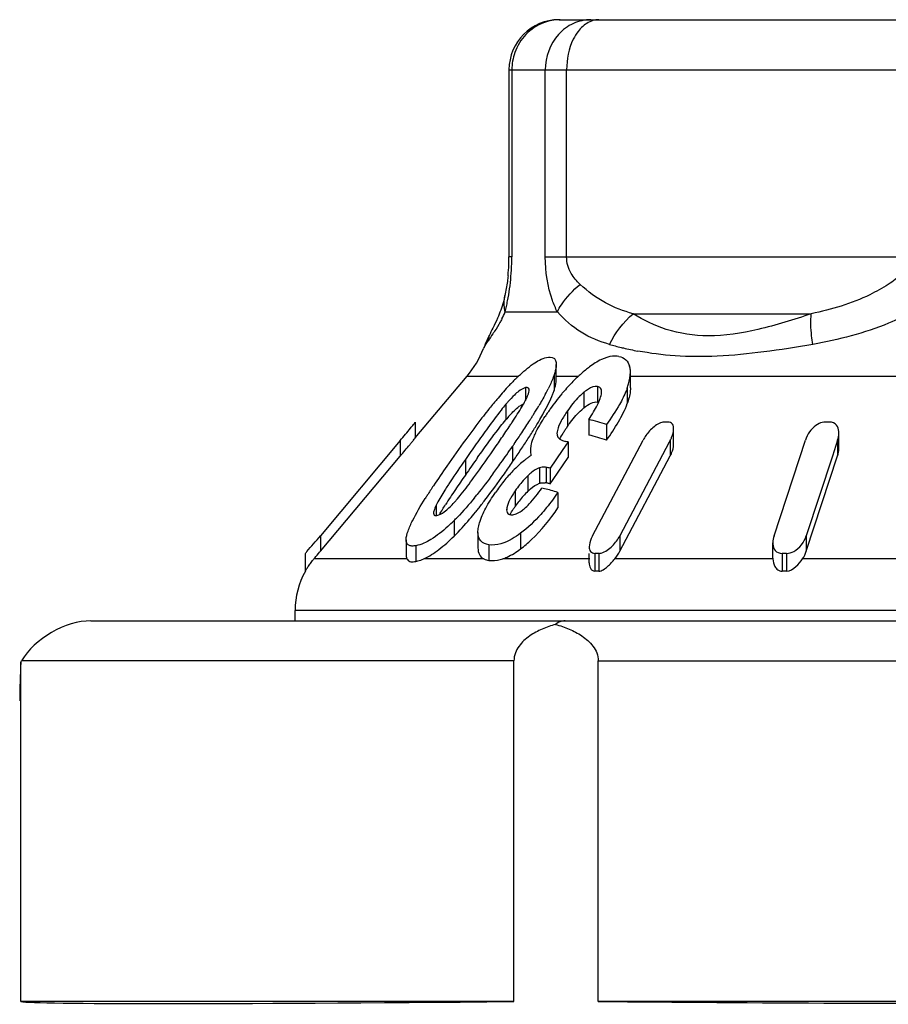
# Model space of a CAD drawing. Units: millimetres. Extents: x 0 to 841, y 0 to 594.
# Drawn here: x 439 to 447, y 219 to 229 of the extents above; entities that cross this region are included whole.
import ezdxf

# ---------------------------------------------------------------- set-up
doc = ezdxf.new("R2010")
doc.units = ezdxf.units.MM
doc.header["$LTSCALE"] = 46.255
doc.layers.get('0').update_dxf_attribs({"linetype": 'CONTINUOUS'})

msp = doc.modelspace()

# ---------------------------------------------------------------- linework, layer by layer
at = {"color": 7, "linetype": 'Continuous'}
for p, q in [((444.1296, 228.9595), (454.7595, 228.9595)), ((443.6296, 228.4595), (455.2595, 228.4595)), ((443.6296, 228.4595), (443.6296, 226.5908)), ((443.6581, 228.4595), (443.6581, 226.5908)), ((443.9921, 226.5908), (443.9921, 228.4595)), ((444.2049, 226.5908), (444.2049, 228.4595)), ((443.6581, 226.5908), (443.6296, 226.5908)), ((443.9921, 226.5908), (447.9252, 226.5908)), ((443.5888, 226.2056), (443.5889, 226.2061)), ((443.5917, 226.0429), (444.1122, 226.0429)), ((444.87, 226.0251), (446.6472, 226.0251)), ((443.4314, 225.8048), (443.433, 225.8082)), ((443.3748, 225.676), (443.3748, 225.6759)), ((444.1009, 225.3637), (444.1009, 225.5193)), ((442.6946, 224.7852), (443.2106, 225.4001)), ((443.2106, 225.4001), (443.7229, 225.4001)), ((444.0802, 225.4137), (444.0802, 225.2581)), ((444.1009, 225.4001), (444.3219, 225.4001)), ((444.842, 225.2848), (444.842, 225.4403)), ((444.842, 225.4001), (451.1924, 225.4001)), ((443.7948, 225.2872), (443.7948, 225.1598)), ((444.514, 225.2986), (444.514, 225.143)), ((444.8101, 225.2828), (444.8101, 225.1272)), ((444.3781, 225.2404), (444.3781, 225.0848)), ((444.5542, 225.2372), (444.5544, 225.246)), ((443.5979, 225.1208), (443.5979, 224.9652)), ((444.213, 225.0546), (444.213, 224.899)), ((444.4268, 224.9692), (444.4268, 224.8136)), ((442.693, 224.9386), (442.6946, 224.9407)), ((442.6946, 224.9407), (442.6946, 224.7852)), ((444.604, 224.9176), (444.604, 224.762)), ((445.2731, 224.7198), (445.2731, 224.8754)), ((446.9224, 224.6766), (446.9224, 224.8322)), ((442.5446, 224.7594), (441.7465, 223.8085)), ((442.5446, 224.7594), (442.5446, 224.6038)), ((443.6649, 224.7003), (443.6649, 224.5448)), ((444.1898, 224.7012), (444.1598, 224.6577)), ((444.2199, 224.7447), (444.1898, 224.7012)), ((444.2199, 224.7447), (444.2199, 224.5891)), ((444.464, 223.8085), (444.9677, 224.762)), ((445.2296, 224.7428), (444.736, 223.8085)), ((445.2397, 224.762), (445.2296, 224.7428)), ((445.2397, 224.762), (445.2397, 224.6064)), ((446.2756, 223.8085), (446.5883, 224.762)), ((446.9105, 224.762), (446.8586, 224.6039)), ((446.9105, 224.762), (446.9105, 224.6064)), ((441.7465, 223.6529), (442.5446, 224.6038)), ((443.1939, 224.5698), (443.1939, 224.4142)), ((444.1598, 224.6577), (444.0392, 224.4832)), ((444.0694, 224.3713), (444.2199, 224.5891)), ((444.736, 223.6529), (445.2397, 224.6064)), ((446.5978, 223.6529), (446.9105, 224.6064)), ((446.8586, 224.6039), (446.5978, 223.8085)), ((443.9332, 224.4872), (443.9332, 224.3317)), ((444.0013, 224.4907), (444.0013, 224.3351)), ((444.0392, 224.4832), (444.0392, 224.3276)), ((443.8185, 224.4074), (443.8185, 224.2519)), ((444.0329, 224.3289), (444.0392, 224.3276)), ((444.0392, 224.3276), (444.0694, 224.3713)), ((443.6923, 224.258), (443.6923, 224.1024)), ((444.1188, 224.2416), (444.1188, 224.086)), ((442.9029, 224.1148), (442.9029, 224.0103)), ((443.6083, 224.0886), (443.6083, 224.0666)), ((443.0814, 223.9604), (443.0814, 223.8048)), ((441.7465, 223.8085), (441.7465, 223.6529)), ((443.3195, 223.842), (443.3224, 223.8794)), ((443.3195, 223.842), (443.3195, 223.6864)), ((443.7452, 223.8328), (443.7452, 223.6772)), ((444.736, 223.8085), (444.736, 223.6529)), ((446.5978, 223.8085), (446.5978, 223.6529)), ((442.603, 223.7679), (442.603, 223.6123)), ((442.7007, 223.709), (442.7007, 223.5524)), ((443.4292, 223.7187), (443.4292, 223.5627)), ((446.2637, 223.5834), (446.2637, 223.739)), ((441.5965, 223.6321), (441.5965, 223.4546)), ((441.6834, 223.5781), (441.69, 223.5859)), ((441.7392, 223.6442), (441.7465, 223.6529)), ((444.4306, 223.5389), (444.4306, 223.6321)), ((444.4862, 223.6321), (444.4862, 223.4546)), ((444.5251, 223.6321), (444.5251, 223.4546)), ((446.3551, 223.6321), (446.3551, 223.4546)), ((446.4011, 223.6321), (446.4011, 223.4546)), ((442.6098, 223.5781), (441.6834, 223.5781)), ((443.379, 223.5781), (442.7786, 223.5781)), ((444.4351, 223.5781), (443.5665, 223.5781)), ((446.2638, 223.5781), (444.6855, 223.5781)), ((446.2637, 223.5834), (446.2638, 223.5781)), ((448.338, 223.5781), (446.5603, 223.5781)), ((457.3946, 223.0639), (441.4946, 223.0639)), ((441.4946, 222.9595), (441.4946, 223.0639)), ((439.4564, 222.9595), (459.9523, 222.9595)), ((438.7556, 222.5457), (438.7636, 222.5595)), ((438.7556, 219.1595), (438.7556, 222.5457)), ((443.679, 222.5595), (438.7636, 222.5595)), ((443.679, 219.1595), (443.679, 222.5595)), ((444.5212, 222.5595), (460.1335, 222.5595)), ((444.5212, 219.1595), (444.5212, 222.5595)), ((443.679, 219.1595), (438.7556, 219.1595)), ((454.368, 219.1595), (444.5212, 219.1595))]:
    msp.add_line(p, q, dxfattribs=at)
for centre, radius, start, end in [((444.1296, 228.4595), 0.5, 90, 180), ((444.1443, 228.4796), 0.4801, 100.52121, 110.58603), ((444.1409, 228.499), 0.4604, 90.06875, 100.54391), ((441.9094, 226.589), 1.7202, 357.5298, 0.06082), ((441.5166, 226.5912), 2.1415, 358.22648, 359.99129), ((441.7708, 226.595), 1.859, 354.10356, 357.52827), ((441.3229, 226.5973), 2.3353, 355.05587, 358.22302), ((441.3284, 226.5955), 2.3297, 349.03553, 355.0874), ((441.2154, 226.6201), 2.4452, 347.6431, 348.97351), ((442.549, 226.4944), 1.1362, 332.62458, 336.58928), ((440.8336, 226.7042), 2.8363, 346.51867, 347.63571), ((445.4116, 224.8512), 2.1978, 154.19692, 156.69833), ((444.069, 225.5001), 0.7066, 155.33146, 161.97501), ((444.0686, 225.5003), 0.7062, 154.45825, 155.33086), ((442.4446, 226.0429), 1, 320, 338.52736), ((444.861, 225.0886), 1.5982, 156.70731, 158.38288), ((445.5083, 228.7998), 3.2031, 254.12432, 256.31031), ((445.5028, 228.7778), 3.1806, 256.31332, 256.70372), ((445.5034, 228.781), 3.1838, 256.70529, 259.35333), ((445.3463, 224.2973), 1.5053, 129.32403, 133.5824), ((445.1278, 224.5637), 1.1607, 126.75079, 129.31143), ((445.5228, 223.5191), 2.6035, 134.31817, 136.62804), ((445.1581, 223.8894), 2.0838, 133.41674, 134.25547), ((445.6277, 224.0098), 1.9077, 134.87557, 139.37117), ((445.4635, 224.1719), 1.6769, 133.52769, 134.80625), ((442.1185, 226.2307), 2.129, 331.63418, 333.35915), ((446.8435, 222.3632), 4.3588, 139.68539, 140.22255), ((443.521, 225.3176), 0.3156, 335.49827, 337.3852), ((446.0427, 223.6608), 2.45, 140.36949, 144.77954), ((445.8142, 223.8464), 2.1556, 139.30163, 140.2954), ((447.6894, 221.6623), 5.4574, 140.24941, 141.52571), ((444.8662, 224.0571), 1.6553, 138.90254, 140.01465), ((439.8046, 227.5515), 4.7936, 328.10906, 329.31247), ((446.306, 223.4705), 2.7748, 144.70603, 145.49913), ((444.7515, 224.6231), 0.5938, 128.96102, 131.68928), ((444.766, 223.9867), 1.5238, 137.87555, 140.04867), ((438.491, 228.369), 6.3409, 327.48217, 327.79737), ((438.9421, 228.085), 5.8078, 327.79665, 328.13546), ((440.0023, 227.2758), 4.5624, 328.15014, 329.62595), ((445.8711, 223.7684), 2.2477, 145.47756, 146.81269), ((443.9152, 222.8818), 2.1491, 71.30644, 76.22861), ((428.6879, 236.3909), 18.0915, 319.98937, 320.49635), ((454.0808, 217.1229), 13.1896, 143.94026, 144.79756), ((433.4943, 231.6354), 12.173, 325.65821, 326.38565), ((436.4201, 229.6854), 8.6569, 326.41328, 326.67262), ((437.2536, 229.137), 7.6592, 326.67479, 326.81596), ((437.3177, 229.1213), 7.7346, 326.36638, 327.45561), ((438.8174, 228.007), 5.9547, 327.59687, 328.19029), ((445.1649, 224.2333), 1.1614, 146.91531, 148.74663), ((445.418, 224.0686), 1.4634, 145.42665, 146.91986), ((445.1981, 221.5237), 3.4197, 89.67448, 90.32552), ((446.808, 220.1457), 4.7977, 89.72517, 90.27483), ((455.0725, 216.1033), 14.7005, 143.88375, 145.14793), ((429.228, 234.5404), 17.3345, 325.43442, 325.68495), ((435.2648, 230.484), 10.1986, 325.63061, 326.38027), ((437.6412, 228.7563), 7.3493, 326.58034, 327.57834), ((443.9152, 222.7262), 2.1491, 71.30644, 76.22861), ((446.7497, 224.8324), 0.1727, 359.9489, 5.30399), ((460.4145, 212.6443), 20.9467, 144.77464, 145.2971), ((434.5242, 230.9793), 11.0895, 324.4728, 325.51408), ((433.9347, 231.3902), 11.8082, 325.49028, 325.64455), ((436.1899, 229.71), 9.0859, 326.19169, 326.60166), ((444.2395, 224.9799), 0.2343, 256.08349, 258.69056), ((443.7895, 222.737), 2.0533, 77.90217, 78.65104), ((459.9904, 212.7846), 20.4297, 144.70395, 145.30204), ((434.7831, 230.6544), 10.7803, 325.47682, 326.18118), ((444.4712, 223.6976), 1.1034, 127.63582, 131.19004), ((444.4218, 223.7611), 1.023, 125.72119, 127.61298), ((444.3831, 223.815), 0.9566, 123.7158, 125.72467), ((450.6054, 219.194), 9.2684, 145.04671, 146.5204), ((436.4299, 229.6201), 8.7488, 323.57025, 324.46469), ((434.1474, 231.0855), 11.5483, 324.7933, 325.50189), ((444.5996, 223.5543), 1.2959, 132.42828, 135.89855), ((444.5328, 223.6265), 1.1975, 131.16352, 132.39875), ((443.611, 222.4223), 2.1049, 78.26319, 79.31457), ((455.5906, 215.822), 15.0833, 145.27427, 145.60312), ((444.8208, 223.3492), 1.5976, 138.63873, 141.13604), ((444.7109, 223.4461), 1.451, 135.88881, 138.64192), ((448.0252, 220.905), 6.1725, 146.55582, 147.59769), ((448.1952, 220.9606), 6.1655, 146.68368, 147.10845), ((451.1817, 218.8303), 9.7458, 145.55322, 146.60468), ((445.0056, 223.2021), 1.8338, 141.18105, 145.55766), ((443.4679, 222.1278), 2.2116, 76.48585, 77.19635), ((443.4485, 222.0498), 2.292, 72.99507, 76.46813), ((443.9678, 224.1585), 0.1798, 79.2379, 82.71553), ((443.6115, 222.2691), 2.1025, 78.43814, 79.31494), ((447.0372, 221.5344), 5.001, 147.61947, 148.04471), ((447.6807, 221.1407), 5.5512, 146.62477, 147.54901), ((439.6771, 227.144), 4.6648, 320.67303, 321.19776), ((444.4826, 223.5664), 0.9547, 138.03589, 141.94346), ((444.4142, 223.628), 0.8626, 133.67749, 138.04128), ((443.487, 223.8309), 0.6494, 152.72356, 154.07539), ((442.0152, 225.1159), 1.4458, 317.56346, 318.78925), ((439.5661, 227.0784), 4.8077, 320.83917, 321.36816), ((444.5928, 223.4814), 1.0939, 145.40702, 147.29973), ((444.5594, 223.5061), 1.0524, 141.93798, 145.48165), ((443.5141, 224.3923), 0.4131, 307.0413, 310.31341), ((441.6822, 225.3791), 1.9926, 314.60211, 315.88058), ((440.0677, 226.6682), 4.1597, 319.6226, 320.85767), ((441.6798, 225.3795), 1.9946, 312.12908, 314.64498), ((428.0118, 235.3231), 17.9228, 319.36164, 320.02493), ((446.4449, 223.7386), 0.1811, 179.86453, 184.78511), ((425.9156, 236.9397), 20.6677, 319.75055, 319.96195), ((444.5056, 219.6548), 3.9773, 89.72012, 90.27988), ((446.3781, 218.0521), 5.58, 89.7637, 90.2363), ((442.3189, 223.0396), 0.833, 139.72145, 140.50792), ((442.2946, 223.0639), 0.8, 150.75767, 180), ((444.5056, 220.8016), 2.6531, 89.58042, 90.41958), ((446.3781, 219.7325), 3.7222, 89.64576, 90.35424)]:
    msp.add_arc(centre, radius, start, end, dxfattribs=at)
for centre, major_axis, ratio, start_param, end_param in [((439.2255, 222.5595), (0.4899, 0.2828), 0.57735, 0.785398, 2.356194), ((449.4446, 222.0595), (0, 10.7), 1, 1.525342, 1.56145), ((449.4446, 219.3253), (10.7, 0.1618), 0.008726, -3.09627, -2.139982), ((449.4446, 219.3253), (10.7, 0), 0.017455, -2.04894, -1.092652)]:
    msp.add_ellipse(centre, major_axis=major_axis, ratio=ratio, start_param=start_param, end_param=end_param, dxfattribs=at)
for points, knots in [([(443.9755, 228.9291), (443.9096, 228.9044), (443.7868, 228.8234), (443.7109, 228.6978), (443.6874, 228.6304)], [0, 0, 0, 0, 0.496152, 1, 1, 1, 1]), ([(444.4465, 228.9595), (444.3872, 228.9595), (444.2656, 228.9319), (444.0629, 228.7827), (443.9921, 228.5854), (443.9921, 228.4595)], [0, 0, 0, 0, 0.240686, 0.48856, 1, 1, 1, 1]), ([(444.5263, 228.9595), (444.5123, 228.9595), (444.4535, 228.9532), (444.399, 228.9224), (444.3656, 228.8925)], [0, 0, 0, 0, 0.237406, 1, 1, 1, 1]), ([(444.3197, 228.8425), (444.301, 228.8181), (444.2311, 228.7022), (444.2049, 228.5633), (444.2049, 228.4595)], [0, 0, 0, 0, 0.228504, 1, 1, 1, 1]), ([(444.1122, 226.0429), (444.0937, 226.0801), (444.0205, 226.2535), (443.9921, 226.4445), (443.9921, 226.5908)], [0, 0, 0, 0, 0.220949, 1, 1, 1, 1]), ([(444.3401, 226.3169), (444.305, 226.3488), (444.236, 226.4288), (444.2049, 226.5342), (444.2049, 226.5908)], [0, 0, 0, 0, 0.455547, 1, 1, 1, 1]), ([(447.6136, 226.5908), (447.6136, 226.5317), (447.5572, 226.4174), (447.4641, 226.3474), (447.4162, 226.3169)], [0, 0, 0, 0, 0.510356, 1, 1, 1, 1]), ([(443.6199, 226.404), (443.618, 226.3852), (443.6101, 226.3187), (443.5985, 226.2527), (443.5888, 226.2056)], [0, 0, 0, 0, 0.282232, 1, 1, 1, 1]), ([(444.1122, 226.0429), (444.1242, 226.0676), (444.1839, 226.1712), (444.2687, 226.2589), (444.3401, 226.3169)], [0, 0, 0, 0, 0.229922, 1, 1, 1, 1]), ([(444.87, 226.0251), (444.7742, 226.0504), (444.5812, 226.1223), (444.4171, 226.2467), (444.3401, 226.3169)], [0, 0, 0, 0, 0.487536, 1, 1, 1, 1]), ([(447.4162, 226.3169), (447.3573, 226.2792), (447.1163, 226.1453), (446.8486, 226.0648), (446.6472, 226.0251)], [0, 0, 0, 0, 0.254145, 1, 1, 1, 1]), ([(443.5888, 226.2061), (443.5844, 226.1848), (443.5656, 226.1077), (443.5381, 226.0329), (443.5152, 225.9801)], [0, 0, 0, 0, 0.274795, 1, 1, 1, 1]), ([(443.5917, 226.0429), (443.5885, 226.0565), (443.5787, 226.1101), (443.5805, 226.1659), (443.5888, 226.2056)], [0, 0, 0, 0, 0.256259, 1, 1, 1, 1]), ([(444.632, 225.7188), (444.5338, 225.7467), (444.3387, 225.8249), (444.1821, 225.9654), (444.1122, 226.0429)], [0, 0, 0, 0, 0.494437, 1, 1, 1, 1]), ([(447.6616, 226.0429), (447.5829, 226.001), (447.2642, 225.8528), (446.9208, 225.7638), (446.6631, 225.7188)], [0, 0, 0, 0, 0.254368, 1, 1, 1, 1]), ([(443.558, 225.9719), (443.552, 225.9605), (443.5296, 225.9188), (443.5048, 225.8784), (443.4859, 225.8496)], [0, 0, 0, 0, 0.272688, 1, 1, 1, 1]), ([(446.6472, 226.0251), (446.4727, 225.9641), (446.1357, 225.8599), (445.6446, 225.7804), (445.2112, 225.8423), (444.9728, 225.9598), (444.87, 226.0251)], [0, 0, 0, 0, 0.300676, 0.573369, 0.801975, 1, 1, 1, 1]), ([(446.6631, 225.7188), (446.6583, 225.7472), (446.6439, 225.8485), (446.639, 225.952), (446.6472, 226.0251)], [0, 0, 0, 0, 0.281235, 1, 1, 1, 1]), ([(443.4859, 225.8496), (443.48, 225.8405), (443.459, 225.8088), (443.4371, 225.7777), (443.4216, 225.7554)], [0, 0, 0, 0, 0.28496, 1, 1, 1, 1]), ([(443.4216, 225.7554), (443.4193, 225.752), (443.411, 225.74), (443.4027, 225.7278), (443.397, 225.7188)], [0, 0, 0, 0, 0.274496, 1, 1, 1, 1]), ([(443.397, 225.7188), (443.3948, 225.7152), (443.3866, 225.7018), (443.3794, 225.6877), (443.3752, 225.6771)], [0, 0, 0, 0, 0.272893, 1, 1, 1, 1]), ([(446.6631, 225.7188), (446.5002, 225.6902), (446.1833, 225.6404), (445.7238, 225.5936), (445.302, 225.5947), (445.038, 225.6289), (444.9152, 225.652)], [0, 0, 0, 0, 0.282185, 0.547096, 0.786912, 1, 1, 1, 1]), ([(443.7259, 225.403), (443.7718, 225.4464), (443.8562, 225.5196), (443.9564, 225.5773), (444.0043, 225.5881)], [0, 0, 0, 0, 0.562634, 1, 1, 1, 1]), ([(444.0043, 225.5881), (444.028, 225.5934), (444.0701, 225.5967), (444.0989, 225.5551), (444.1009, 225.5318), (444.1009, 225.5193)], [0, 0, 0, 0, 0.514289, 0.734819, 1, 1, 1, 1]), ([(444.7266, 225.5986), (444.7061, 225.6026), (444.6453, 225.6042), (444.5427, 225.5684), (444.4706, 225.5217), (444.4332, 225.4938)], [0, 0, 0, 0, 0.196376, 0.561831, 1, 1, 1, 1]), ([(444.7266, 225.5986), (444.7516, 225.5937), (444.8005, 225.5715), (444.8261, 225.5248), (444.8336, 225.501)], [0, 0, 0, 0, 0.505001, 1, 1, 1, 1]), ([(444.1009, 225.5193), (444.1009, 225.5113), (444.0982, 225.4753), (444.0887, 225.4403), (444.0802, 225.4137)], [0, 0, 0, 0, 0.222835, 1, 1, 1, 1]), ([(444.0802, 225.4137), (444.0766, 225.4025), (444.0597, 225.3555), (444.0385, 225.3102), (444.0214, 225.2761)], [0, 0, 0, 0, 0.234583, 1, 1, 1, 1]), ([(444.0802, 225.2581), (444.0832, 225.2675), (444.0935, 225.3019), (444.1008, 225.3377), (444.1008, 225.3637)], [0, 0, 0, 0, 0.275334, 1, 1, 1, 1]), ([(444.8101, 225.2828), (444.8149, 225.2964), (444.8313, 225.3475), (444.842, 225.4011), (444.842, 225.4403)], [0, 0, 0, 0, 0.269267, 1, 1, 1, 1]), ([(443.7948, 225.2872), (443.7897, 225.2861), (443.7656, 225.2781), (443.744, 225.2642), (443.7279, 225.2521)], [0, 0, 0, 0, 0.204925, 1, 1, 1, 1]), ([(443.8304, 225.2627), (443.8304, 225.2689), (443.8285, 225.2823), (443.8159, 225.2877), (443.8102, 225.2883)], [0, 0, 0, 0, 0.520996, 1, 1, 1, 1]), ([(443.8298, 225.2546), (443.83, 225.256), (443.8303, 225.2587), (443.8304, 225.2614), (443.8304, 225.2627)], [0, 0, 0, 0, 0.512346, 1, 1, 1, 1]), ([(444.514, 225.2986), (444.5063, 225.3), (444.4657, 225.2992), (444.4292, 225.2779), (444.4032, 225.2594)], [0, 0, 0, 0, 0.198786, 1, 1, 1, 1]), ([(444.5544, 225.246), (444.5543, 225.2581), (444.5485, 225.2834), (444.5254, 225.2965), (444.514, 225.2986)], [0, 0, 0, 0, 0.512231, 1, 1, 1, 1]), ([(444.8101, 225.2828), (444.8074, 225.2748), (444.7951, 225.2422), (444.7806, 225.2105), (444.7688, 225.1868)], [0, 0, 0, 0, 0.241827, 1, 1, 1, 1]), ([(444.842, 225.2848), (444.842, 225.2724), (444.8384, 225.2187), (444.8238, 225.1663), (444.8101, 225.1272)], [0, 0, 0, 0, 0.229859, 1, 1, 1, 1]), ([(443.9384, 224.9689), (443.951, 224.9904), (443.9982, 225.0731), (444.0425, 225.158), (444.0679, 225.2235)], [0, 0, 0, 0, 0.262203, 1, 1, 1, 1]), ([(444.3781, 225.2404), (444.3616, 225.227), (444.3, 225.1711), (444.248, 225.1055), (444.213, 225.0546)], [0, 0, 0, 0, 0.255827, 1, 1, 1, 1]), ([(444.5118, 225.1144), (444.5221, 225.135), (444.5397, 225.1746), (444.5527, 225.2168), (444.5542, 225.2372)], [0, 0, 0, 0, 0.529378, 1, 1, 1, 1]), ([(444.7688, 225.1868), (444.7575, 225.1641), (444.7076, 225.0713), (444.6497, 224.9831), (444.604, 224.9176)], [0, 0, 0, 0, 0.241365, 1, 1, 1, 1]), ([(443.5979, 225.1208), (443.5818, 225.1016), (443.5202, 225.025), (443.4615, 224.946), (443.4183, 224.8867)], [0, 0, 0, 0, 0.254199, 1, 1, 1, 1]), ([(443.6358, 225.0088), (443.6468, 225.0209), (443.6883, 225.0649), (443.7349, 225.1074), (443.7757, 225.1252)], [0, 0, 0, 0, 0.268192, 1, 1, 1, 1]), ([(444.213, 224.899), (444.2231, 224.9137), (444.266, 224.9734), (444.3149, 225.0294), (444.3566, 225.0665)], [0, 0, 0, 0, 0.241908, 1, 1, 1, 1]), ([(444.3781, 225.0848), (444.4004, 225.1028), (444.4407, 225.1322), (444.4927, 225.147), (444.514, 225.143)], [0, 0, 0, 0, 0.569263, 1, 1, 1, 1]), ([(444.604, 224.762), (444.6456, 224.8217), (444.7223, 224.9387), (444.7879, 225.0637), (444.8101, 225.1272)], [0, 0, 0, 0, 0.519349, 1, 1, 1, 1]), ([(443.4169, 225.0576), (443.3978, 225.0336), (443.3231, 224.9383), (443.2505, 224.8412), (443.1971, 224.7681)], [0, 0, 0, 0, 0.252985, 1, 1, 1, 1]), ([(443.8798, 224.7993), (443.8868, 224.8158), (443.919, 224.8847), (443.9582, 224.9501), (443.99, 224.9988)], [0, 0, 0, 0, 0.235565, 1, 1, 1, 1]), ([(444.213, 225.0546), (444.1909, 225.0225), (444.1519, 224.961), (444.1195, 224.894), (444.1123, 224.8606)], [0, 0, 0, 0, 0.53237, 1, 1, 1, 1]), ([(442.647, 224.8824), (442.6521, 224.8886), (442.6675, 224.9073), (442.6828, 224.926), (442.693, 224.9386)], [0, 0, 0, 0, 0.331807, 1, 1, 1, 1]), ([(443.3162, 224.5889), (443.3347, 224.615), (443.4098, 224.7203), (443.4862, 224.8248), (443.5464, 224.9015)], [0, 0, 0, 0, 0.247101, 1, 1, 1, 1]), ([(445.1287, 224.9298), (445.0919, 224.9124), (445.0309, 224.8595), (444.9853, 224.7953), (444.9677, 224.762)], [0, 0, 0, 0, 0.519075, 1, 1, 1, 1]), ([(445.2731, 224.8754), (445.2731, 224.8914), (445.2687, 224.9268), (445.2337, 224.9433), (445.2175, 224.9434)], [0, 0, 0, 0, 0.496377, 1, 1, 1, 1]), ([(445.2397, 224.762), (445.2447, 224.7715), (445.2616, 224.8072), (445.2731, 224.8466), (445.2731, 224.8754)], [0, 0, 0, 0, 0.271912, 1, 1, 1, 1]), ([(446.7574, 224.9396), (446.7348, 224.9338), (446.6584, 224.8953), (446.6072, 224.8196), (446.5883, 224.762)], [0, 0, 0, 0, 0.277325, 1, 1, 1, 1]), ([(446.9217, 224.8483), (446.9196, 224.8707), (446.9062, 224.9201), (446.8559, 224.9433), (446.831, 224.9434)], [0, 0, 0, 0, 0.474997, 1, 1, 1, 1]), ([(442.5446, 224.6038), (442.5608, 224.6231), (442.5922, 224.6608), (442.6308, 224.7068), (442.6582, 224.741), (442.6765, 224.7612), (442.6853, 224.7766), (442.6946, 224.7825), (442.6946, 224.7852)], [0, 0, 0, 0, 0.321319, 0.62599, 0.764035, 0.882161, 0.966832, 1, 1, 1, 1]), ([(443.8499, 224.6972), (443.8511, 224.7053), (443.8575, 224.7403), (443.8691, 224.7742), (443.8798, 224.7993)], [0, 0, 0, 0, 0.230357, 1, 1, 1, 1]), ([(444.1173, 224.7935), (444.127, 224.7771), (444.1514, 224.7615), (444.1763, 224.7542), (444.1832, 224.7525)], [0, 0, 0, 0, 0.728228, 1, 1, 1, 1]), ([(445.2397, 224.6064), (445.2447, 224.616), (445.2616, 224.6516), (445.2731, 224.691), (445.2731, 224.7198)], [0, 0, 0, 0, 0.271912, 1, 1, 1, 1]), ([(443.9332, 224.4872), (443.9231, 224.4838), (443.8806, 224.4633), (443.8446, 224.4324), (443.8185, 224.4074)], [0, 0, 0, 0, 0.22822, 1, 1, 1, 1]), ([(444.0013, 224.4907), (443.9963, 224.4917), (443.9737, 224.4951), (443.95, 224.4929), (443.9332, 224.4872)], [0, 0, 0, 0, 0.223708, 1, 1, 1, 1]), ([(443.3217, 224.0769), (443.3448, 224.1058), (443.4346, 224.2207), (443.5205, 224.3386), (443.5833, 224.4276)], [0, 0, 0, 0, 0.253482, 1, 1, 1, 1]), ([(443.8185, 224.4074), (443.8063, 224.3959), (443.7605, 224.3494), (443.7199, 224.298), (443.6923, 224.258)], [0, 0, 0, 0, 0.256442, 1, 1, 1, 1]), ([(443.018, 224.3087), (443.0082, 224.2936), (442.9705, 224.2345), (442.9336, 224.1747), (442.9098, 224.1285)], [0, 0, 0, 0, 0.257518, 1, 1, 1, 1]), ([(443.7814, 224.0773), (443.7992, 224.0924), (443.8643, 224.1562), (443.9194, 224.2291), (443.9581, 224.2844)], [0, 0, 0, 0, 0.257667, 1, 1, 1, 1]), ([(443.8185, 224.2519), (443.8273, 224.2603), (443.8618, 224.2915), (443.9005, 224.3207), (443.9332, 224.3317)], [0, 0, 0, 0, 0.262693, 1, 1, 1, 1]), ([(443.9332, 224.3317), (443.9383, 224.3334), (443.9571, 224.3384), (443.9768, 224.3386), (443.9905, 224.3369)], [0, 0, 0, 0, 0.281846, 1, 1, 1, 1]), ([(442.603, 223.7679), (442.603, 223.7978), (442.6225, 223.864), (442.6854, 224.0026), (442.7488, 224.1087), (442.794, 224.1812)], [0, 0, 0, 0, 0.195466, 0.440776, 1, 1, 1, 1]), ([(443.335, 223.9365), (443.35, 223.9878), (443.3979, 224.0926), (443.4589, 224.1892), (443.4933, 224.2393)], [0, 0, 0, 0, 0.468378, 1, 1, 1, 1]), ([(443.6547, 224.1992), (443.6492, 224.1898), (443.6299, 224.1548), (443.6133, 224.1173), (443.6083, 224.0886)], [0, 0, 0, 0, 0.273333, 1, 1, 1, 1]), ([(442.9029, 224.1148), (442.8961, 224.1006), (442.8847, 224.0745), (442.8761, 224.0464), (442.8761, 224.0335)], [0, 0, 0, 0, 0.549633, 1, 1, 1, 1]), ([(444.0053, 224.09), (443.9863, 224.0667), (443.9074, 223.9736), (443.819, 223.8878), (443.7452, 223.8328)], [0, 0, 0, 0, 0.245929, 1, 1, 1, 1]), ([(443.7452, 223.6772), (443.7833, 223.7057), (443.9241, 223.8266), (444.0403, 223.9731), (444.1188, 224.086)], [0, 0, 0, 0, 0.256755, 1, 1, 1, 1]), ([(442.9103, 224.0103), (442.9168, 224.0116), (442.9485, 224.0219), (442.9763, 224.0411), (442.9969, 224.0577)], [0, 0, 0, 0, 0.200804, 1, 1, 1, 1]), ([(443.6063, 224.0668), (443.6062, 224.0579), (443.6083, 224.0402), (443.6213, 224.0271), (443.6284, 224.0235)], [0, 0, 0, 0, 0.526955, 1, 1, 1, 1]), ([(443.6424, 224.0191), (443.6466, 224.0184), (443.6663, 224.0167), (443.6863, 224.021), (443.7008, 224.0265)], [0, 0, 0, 0, 0.216423, 1, 1, 1, 1]), ([(443.7008, 224.0265), (443.706, 224.0285), (443.728, 224.0382), (443.7482, 224.0514), (443.7629, 224.0625)], [0, 0, 0, 0, 0.232533, 1, 1, 1, 1]), ([(443.0177, 223.9002), (442.9655, 223.8531), (442.8688, 223.7748), (442.7539, 223.7187), (442.7007, 223.709)], [0, 0, 0, 0, 0.565664, 1, 1, 1, 1]), ([(442.7786, 223.5781), (442.8329, 223.6018), (442.9397, 223.6726), (443.0335, 223.7576), (443.0814, 223.8048)], [0, 0, 0, 0, 0.468569, 1, 1, 1, 1]), ([(443.4292, 223.7187), (443.3995, 223.7233), (443.3358, 223.7459), (443.3197, 223.8122), (443.3196, 223.842)], [0, 0, 0, 0, 0.50154, 1, 1, 1, 1]), ([(443.7452, 223.8328), (443.7178, 223.8124), (443.6252, 223.7496), (443.5074, 223.7064), (443.4292, 223.7187)], [0, 0, 0, 0, 0.301211, 1, 1, 1, 1]), ([(444.464, 223.8085), (444.4591, 223.7991), (444.4424, 223.7639), (444.4306, 223.7252), (444.4303, 223.6967)], [0, 0, 0, 0, 0.271928, 1, 1, 1, 1]), ([(444.5492, 223.6355), (444.5922, 223.6467), (444.6651, 223.7017), (444.7165, 223.7715), (444.736, 223.8085)], [0, 0, 0, 0, 0.514733, 1, 1, 1, 1]), ([(446.4011, 223.6321), (446.4259, 223.632), (446.5161, 223.6628), (446.577, 223.7451), (446.5978, 223.8085)], [0, 0, 0, 0, 0.27079, 1, 1, 1, 1]), ([(442.7007, 223.709), (442.6873, 223.7066), (442.663, 223.7038), (442.628, 223.7102), (442.6054, 223.7352), (442.603, 223.7567), (442.603, 223.7679)], [0, 0, 0, 0, 0.302313, 0.542453, 0.753132, 1, 1, 1, 1]), ([(443.3195, 223.6864), (443.3195, 223.6638), (443.3263, 223.6186), (443.3606, 223.5872), (443.379, 223.5781)], [0, 0, 0, 0, 0.524271, 1, 1, 1, 1]), ([(444.4303, 223.6967), (444.4301, 223.6813), (444.4363, 223.647), (444.4703, 223.632), (444.4862, 223.6321)], [0, 0, 0, 0, 0.491716, 1, 1, 1, 1]), ([(446.2644, 223.7235), (446.2662, 223.7017), (446.2804, 223.6531), (446.3304, 223.632), (446.3551, 223.6321)], [0, 0, 0, 0, 0.470175, 1, 1, 1, 1]), ([(441.5965, 223.6321), (441.5965, 223.6299), (441.6052, 223.6449), (441.6085, 223.6459), (441.6123, 223.6503)], [0, 0, 0, 0, 0.274379, 1, 1, 1, 1]), ([(442.603, 223.6123), (442.603, 223.6091), (442.6035, 223.5975), (442.606, 223.5857), (442.6098, 223.5781)], [0, 0, 0, 0, 0.275, 1, 1, 1, 1]), ([(443.5665, 223.5781), (443.5814, 223.5831), (443.6449, 223.6086), (443.7031, 223.6458), (443.7452, 223.6772)], [0, 0, 0, 0, 0.231073, 1, 1, 1, 1]), ([(441.5965, 223.4546), (441.5965, 223.4532), (441.6009, 223.4637), (441.6048, 223.4677), (441.6135, 223.4832), (441.6272, 223.5038), (441.6479, 223.534), (441.6662, 223.5574), (441.6761, 223.5693)], [0, 0, 0, 0, 0.03085, 0.112639, 0.226805, 0.360913, 0.666869, 1, 1, 1, 1]), ([(442.6098, 223.5781), (442.6155, 223.5667), (442.6402, 223.5463), (442.6705, 223.5479), (442.6864, 223.55)], [0, 0, 0, 0, 0.441957, 1, 1, 1, 1]), ([(442.7007, 223.5524), (442.7068, 223.5536), (442.7335, 223.5599), (442.7592, 223.5696), (442.7786, 223.5781)], [0, 0, 0, 0, 0.226056, 1, 1, 1, 1]), ([(443.4292, 223.5627), (443.4391, 223.5611), (443.4854, 223.5567), (443.5321, 223.5666), (443.5665, 223.5781)], [0, 0, 0, 0, 0.217857, 1, 1, 1, 1]), ([(444.4306, 223.5389), (444.4306, 223.5203), (444.4346, 223.4915), (444.4577, 223.461), (444.4767, 223.4545), (444.4862, 223.4546)], [0, 0, 0, 0, 0.501891, 0.744385, 1, 1, 1, 1]), ([(444.5251, 223.4546), (444.5409, 223.4545), (444.5734, 223.4691), (444.627, 223.5114), (444.6629, 223.5511), (444.6855, 223.5781)], [0, 0, 0, 0, 0.229925, 0.488012, 1, 1, 1, 1]), ([(446.2638, 223.5781), (446.2646, 223.5516), (446.2751, 223.5105), (446.3099, 223.4656), (446.3398, 223.4545), (446.3551, 223.4546)], [0, 0, 0, 0, 0.475273, 0.725983, 1, 1, 1, 1]), ([(446.4011, 223.4546), (446.436, 223.4544), (446.4988, 223.4988), (446.5411, 223.5504), (446.5603, 223.5781)], [0, 0, 0, 0, 0.508921, 1, 1, 1, 1]), ([(444.0946, 222.9232), (444.0491, 222.9111), (443.959, 222.8807), (443.8319, 222.8125), (443.7392, 222.7288), (443.6892, 222.6392), (443.679, 222.5862), (443.679, 222.5595)], [0, 0, 0, 0, 0.239976, 0.482344, 0.732068, 0.863618, 1, 1, 1, 1]), ([(444.1907, 222.9595), (444.1825, 222.9595), (444.1478, 222.9563), (444.1153, 222.9395), (444.0946, 222.9232)], [0, 0, 0, 0, 0.237538, 1, 1, 1, 1]), ([(444.0946, 222.9232), (444.1404, 222.9111), (444.2317, 222.8803), (444.3614, 222.8124), (444.4575, 222.7292), (444.5103, 222.6396), (444.5212, 222.5863), (444.5212, 222.5595)], [0, 0, 0, 0, 0.238584, 0.482323, 0.733929, 0.865199, 1, 1, 1, 1])]:
    msp.add_open_spline(points, degree=3, knots=knots, dxfattribs=at)
for points in [[(444.3656, 228.8925), (444.3487, 228.8774), (444.3334, 228.8605), (444.3197, 228.8425)], [(443.6874, 228.6304), (443.6683, 228.5758), (443.6581, 228.5173), (443.6581, 228.4595)], [(443.5152, 225.9801), (443.5007, 225.9467), (443.4849, 225.9138), (443.4688, 225.8812)], [(444.632, 225.7188), (444.6894, 225.8347), (444.7716, 225.9413), (444.87, 226.0251)], [(443.4688, 225.8812), (443.4563, 225.8558), (443.4436, 225.8305), (443.4314, 225.805)], [(444.8388, 225.4797), (444.8375, 225.4869), (444.8358, 225.4941), (444.8336, 225.501)], [(444.842, 225.4403), (444.842, 225.4535), (444.8411, 225.4667), (444.8388, 225.4797)], [(443.6303, 225.3071), (443.5923, 225.2669), (443.5557, 225.2254), (443.5199, 225.1832)], [(443.8102, 225.2883), (443.8051, 225.2889), (443.7998, 225.2883), (443.7948, 225.2872)], [(444.0679, 225.2235), (444.0723, 225.2349), (444.0764, 225.2465), (444.0802, 225.2581)], [(444.4032, 225.2594), (444.3946, 225.2533), (444.3863, 225.2469), (444.3781, 225.2404)], [(443.683, 225.2133), (443.6605, 225.1916), (443.6393, 225.1687), (443.6188, 225.1452)], [(443.7279, 225.2521), (443.7121, 225.2403), (443.6972, 225.227), (443.683, 225.2133)], [(443.7927, 225.1558), (443.7981, 225.166), (443.8033, 225.1763), (443.8081, 225.1868)], [(443.8123, 225.1963), (443.8163, 225.2061), (443.8202, 225.2161), (443.8233, 225.2263)], [(443.8233, 225.2263), (443.8262, 225.2355), (443.8287, 225.245), (443.8298, 225.2546)], [(443.9918, 225.2192), (443.971, 225.1807), (443.9493, 225.1427), (443.927, 225.105)], [(443.6637, 224.9449), (443.6966, 224.9952), (443.7291, 225.0458), (443.7597, 225.0975)], [(443.7597, 225.0975), (443.7711, 225.1167), (443.7823, 225.1361), (443.7927, 225.1558)], [(444.4733, 225.044), (444.4868, 225.067), (444.4998, 225.0904), (444.5118, 225.1144)], [(444.514, 225.143), (444.5176, 225.1424), (444.5212, 225.1413), (444.5246, 225.14)], [(443.5464, 224.9015), (443.5632, 224.9229), (443.5803, 224.9443), (443.5979, 224.9652)], [(444.4268, 224.9692), (444.4428, 224.9938), (444.4584, 225.0187), (444.4733, 225.044)], [(445.1544, 224.9396), (445.1456, 224.9371), (445.137, 224.9337), (445.1287, 224.9298)], [(445.1787, 224.9434), (445.1705, 224.9433), (445.1623, 224.9418), (445.1544, 224.9396)], [(446.785, 224.9434), (446.7757, 224.9433), (446.7664, 224.9419), (446.7574, 224.9396)], [(444.1123, 224.8606), (444.1101, 224.8505), (444.1087, 224.8402), (444.1087, 224.83)], [(444.1087, 224.83), (444.1087, 224.8242), (444.1092, 224.8185), (444.1103, 224.8128)], [(444.1103, 224.8128), (444.1116, 224.8061), (444.1138, 224.7994), (444.1173, 224.7935)], [(444.1373, 224.773), (444.1478, 224.7945), (444.1596, 224.8154), (444.172, 224.8359)], [(446.9105, 224.762), (446.9179, 224.7846), (446.9224, 224.8085), (446.9224, 224.8322)], [(443.2768, 224.3861), (443.3538, 224.4913), (443.4285, 224.5983), (443.5026, 224.7057)], [(443.8471, 224.659), (443.8471, 224.6718), (443.8481, 224.6846), (443.8499, 224.6972)], [(446.9105, 224.6064), (446.9179, 224.629), (446.9224, 224.6529), (446.9224, 224.6766)], [(443.1939, 224.5698), (443.1428, 224.496), (443.0922, 224.422), (443.043, 224.347)], [(443.8521, 224.6107), (443.8487, 224.6265), (443.8471, 224.6428), (443.8471, 224.659)], [(443.1536, 224.2241), (443.196, 224.277), (443.2367, 224.3313), (443.2768, 224.3861)], [(443.4691, 224.4248), (443.4182, 224.3558), (443.3662, 224.2877), (443.3125, 224.2209)], [(443.1029, 224.1633), (443.1203, 224.1831), (443.1371, 224.2035), (443.1536, 224.2241)], [(443.2855, 224.1877), (443.2304, 224.1204), (443.1733, 224.0544), (443.1127, 223.9919)], [(443.6923, 224.258), (443.6792, 224.2388), (443.6665, 224.2193), (443.6547, 224.1992)], [(444.1188, 224.2416), (444.0828, 224.1898), (444.0451, 224.139), (444.0053, 224.09)], [(442.9355, 224.0197), (442.9549, 224.0534), (442.9755, 224.0865), (442.9963, 224.1193)], [(442.9969, 224.0577), (443.0277, 224.0826), (443.0556, 224.1111), (443.0823, 224.1403)], [(443.6083, 224.0886), (443.6071, 224.0814), (443.6063, 224.0741), (443.6063, 224.0668)], [(442.8761, 224.0335), (442.8761, 224.0265), (442.8785, 224.0184), (442.884, 224.0142)], [(442.884, 224.0142), (442.8879, 224.0112), (442.8931, 224.0098), (442.898, 224.0095)], [(442.898, 224.0095), (442.9021, 224.0092), (442.9063, 224.0096), (442.9103, 224.0103)], [(443.6284, 224.0235), (443.6328, 224.0213), (443.6376, 224.0198), (443.6424, 224.0191)], [(443.6412, 224.0194), (443.6508, 224.0375), (443.6613, 224.0551), (443.6723, 224.0723)], [(443.0814, 223.8048), (443.1358, 223.8584), (443.187, 223.9153), (443.2365, 223.9734)], [(443.3224, 223.8794), (443.3252, 223.8987), (443.3296, 223.9178), (443.335, 223.9365)], [(446.2756, 223.8085), (446.2683, 223.7862), (446.2638, 223.7625), (446.2638, 223.739)], [(444.5251, 223.6321), (444.5332, 223.632), (444.5413, 223.6334), (444.5492, 223.6355)], [(444.6855, 223.5781), (444.7048, 223.6012), (444.722, 223.6263), (444.736, 223.6529)], [(446.5603, 223.5781), (446.5762, 223.601), (446.5891, 223.6264), (446.5978, 223.6529)], [(442.6864, 223.55), (442.6912, 223.5506), (442.696, 223.5514), (442.7007, 223.5524)], [(443.379, 223.5781), (443.3947, 223.5703), (443.4119, 223.5655), (443.4292, 223.5627)]]:
    msp.add_open_spline(points, degree=3, dxfattribs=at)

doc.saveas('drawing.dxf')
